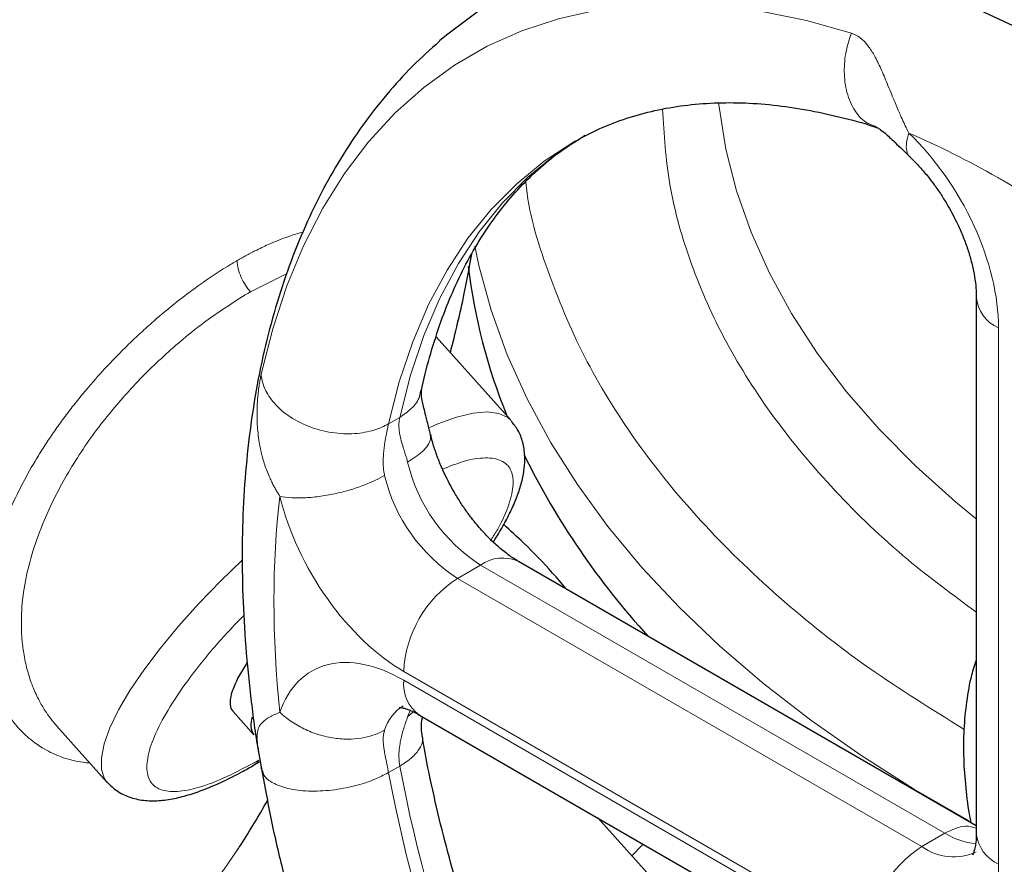
# Model space of a CAD drawing. Units: millimetres. Extents: x 0 to 420, y 0 to 297.
# Drawn here: x 342 to 346, y 114 to 118 of the extents above; entities that cross this region are included whole.
import ezdxf

# ---------------------------------------------------------------- set-up
doc = ezdxf.new("R2010")
doc.units = ezdxf.units.MM

msp = doc.modelspace()

# ---------------------------------------------------------------- linework, layer by layer
at = {"color": 7, "linetype": 'Continuous', "lineweight": 25}
for p, q in [((344.25064, 117.48239), (344.25804, 117.48664)), ((346.10577, 116.76684), (346.10577, 114.29426)), ((343.96057, 116.19709), (343.61485, 116.58282)), ((346.10577, 114.32884), (343.99457, 115.54761)), ((342.74465, 115.08167), (342.70158, 115.01063)), ((342.67903, 114.8551), (342.77516, 114.74785)), ((343.53854, 114.83932), (345.67974, 113.60323)), ((341.86592, 114.78845), (342.09886, 114.52854)), ((342.79361, 114.6868), (342.81374, 114.5739)), ((342.77634, 114.6094), (342.80456, 114.62541)), ((342.81576, 114.57732), (342.80859, 114.59549)), ((342.80939, 114.59047), (342.83139, 114.4764)), ((344.61374, 114.08237), (344.36071, 114.36469)), ((344.51678, 114.19055), (344.56672, 114.24048))]:
    msp.add_line(p, q, dxfattribs=at)
at = {"color": 8, "linetype": 'Continuous', "lineweight": 18}
for p, q in [((342.92539, 116.8728), (342.75906, 116.79099)), ((346.20828, 114.15138), (346.20828, 116.62397)), ((343.44758, 116.21141), (343.39554, 116.18137)), ((343.71352, 115.46905), (343.81959, 115.53028)), ((345.9608, 114.29419), (343.81959, 115.53028)), ((345.85473, 114.23296), (343.71352, 115.46905)), ((343.46604, 115.04039), (345.60724, 113.8043)), ((345.60724, 113.76347), (343.46604, 114.99956)), ((343.48368, 114.8309), (343.49699, 114.86289)), ((343.51002, 114.85378), (343.48368, 114.8309)), ((343.39554, 114.57384), (343.44759, 114.60388)), ((345.85473, 114.23296), (345.9608, 114.29419))]:
    msp.add_line(p, q, dxfattribs=at)
at = {"color": 7, "linetype": 'Continuous', "lineweight": 25, "flags": 128}
msp.add_lwpolyline([(346.2757, 118.01738), (346.061, 118.11726), (345.84787, 118.20185), (345.63704, 118.27088), (345.42922, 118.3241), (345.22511, 118.36133), (345.02541, 118.38245), (344.83078, 118.3874), (344.6419, 118.37614), (344.45939, 118.34873), (344.28387, 118.30524), (344.11594, 118.24584), (343.95617, 118.17071), (343.8051, 118.08013), (343.66323, 117.97438), (343.63126, 117.94735)], dxfattribs=at)
at = {"color": 8, "linetype": 'Continuous', "lineweight": 18, "flags": 128}
for points in [[(345.5297, 117.98282), (345.32267, 118.04122), (345.11914, 118.0835), (344.91985, 118.10951), (344.72549, 118.11914), (344.53675, 118.11238), (344.3543, 118.08924), (344.17878, 118.0498), (344.01082, 117.99421), (343.851, 117.92266), (343.6999, 117.8354), (343.55804, 117.73274), (343.42593, 117.61505), (343.30403, 117.48274), (343.19278, 117.33628), (343.09257, 117.17618), (343.00375, 117.00301), (342.92664, 116.81739), (342.86151, 116.61996), (342.80859, 116.41144)], [(344.91761, 117.66077), (344.91962, 117.64271), (344.95103, 117.44867), (345.00029, 117.25587), (345.06725, 117.06485), (345.15173, 116.87616), (345.25348, 116.69034), (345.37223, 116.5079), (345.50762, 116.32938), (345.65928, 116.15526), (345.82678, 115.98605), (346.00964, 115.82223), (346.10577, 115.7432)], [(343.44759, 116.21143), (343.49736, 116.406), (343.55916, 116.58958), (343.63275, 116.76145), (343.71784, 116.92092), (343.81409, 117.06738), (343.92112, 117.20025), (344.03852, 117.319), (344.16581, 117.42316), (344.3025, 117.51233), (344.30269, 117.51244)], [(343.39554, 116.18137), (343.44531, 116.37595), (343.50711, 116.55953), (343.5807, 116.7314), (343.66579, 116.89088), (343.76204, 117.03734), (343.86908, 117.17021), (343.98648, 117.28896), (344.11377, 117.39312), (344.25047, 117.48229), (344.25064, 117.48239)], [(343.79361, 117.00074), (343.81257, 116.9119), (343.86927, 116.70523), (343.9432, 116.50039), (344.03419, 116.29785), (344.14202, 116.09808), (344.26644, 115.90155), (344.40717, 115.70873), (344.56387, 115.52005), (344.73618, 115.33596), (344.92369, 115.1569), (345.12597, 114.98327), (345.34254, 114.81549), (345.57291, 114.65395), (345.81652, 114.49901), (346.07241, 114.35128)], [(343.96057, 116.19709), (343.94502, 116.2111), (343.90405, 116.23009), (343.85054, 116.23666), (343.78528, 116.23071), (343.70919, 116.21232), (343.62337, 116.18176), (343.58545, 116.16572)], [(342.7212, 115.55357), (342.62228, 115.45777), (342.5214, 115.3533), (342.4278, 115.24897), (342.34282, 115.14627), (342.26768, 115.04667), (342.20346, 114.95159), (342.15108, 114.86242), (342.11129, 114.78041), (342.08465, 114.70674), (342.07156, 114.64247), (342.07219, 114.58853), (342.08654, 114.54567), (342.09886, 114.52854)], [(342.7766, 114.60899), (342.78653, 114.61673), (342.79712, 114.63128)], [(342.70138, 114.2201), (342.63464, 114.12446), (342.53273, 114.0023), (342.4153, 113.88488), (342.28299, 113.77285), (342.13654, 113.66684), (341.97679, 113.56744), (341.80462, 113.47522), (341.62098, 113.39068)]]:
    msp.add_lwpolyline(points, dxfattribs=at)
at = {"color": 7, "linetype": 'Continuous', "lineweight": 25}
for centre, radius, start, end in [((346.40769, 117.22341), 2.66295, 186.82615, 202.18242), ((347.23639, 117.6212), 3.58356, 206.21134, 222.44465), ((342.84888, 114.79617), 0.08815, 157.90153, 213.24309)]:
    msp.add_arc(centre, radius, start, end, dxfattribs=at)
at = {"color": 8, "linetype": 'Continuous', "lineweight": 18}
for centre, radius, start, end in [((346.27748, 116.78178), 0.17231, 184.79815, 246.32323), ((344.24496, 116.18744), 0.78281, 193.47042, 237.08525), ((344.1389, 116.12621), 0.78281, 193.47042, 237.08525), ((343.92211, 115.38717), 0.17604, 65.6929, 125.61756), ((344.00336, 115.01594), 0.53788, 122.60548, 177.39444), ((343.63754, 114.98063), 0.17254, 173.70126, 234.9867), ((343.56743, 114.71262), 0.1982, 121.75307, 163.27311), ((350.6294, 115.96877), 7.31036, 190.760799, 229.239211), ((350.57734, 115.93872), 7.31035, 190.760322, 229.239338), ((346.13068, 114.56548), 0.32009, 237.94509, 265.14502), ((346.28093, 114.31172), 0.17603, 185.69468, 245.62524), ((346.14457, 113.77985), 0.53788, 122.60548, 177.39445), ((346.00056, 114.43144), 0.24629, 233.69328, 295.1111)]:
    msp.add_arc(centre, radius, start, end, dxfattribs=at)
for points, knots in [([(346.37142, 122.29541), (346.33405, 122.26698), (346.17857, 122.14871), (345.9527, 121.92133), (345.69828, 121.61645), (345.50007, 121.29745), (345.35577, 120.96915), (345.26787, 120.63419), (345.23691, 120.29591), (345.26327, 119.95749), (345.34667, 119.62217), (345.48634, 119.29315), (345.68087, 118.97353), (345.92868, 118.66652), (346.22643, 118.37444), (346.57485, 118.10229), (346.87029, 117.90316), (347.06133, 117.80365), (347.10733, 117.77969)], [0, 0, 0, 0, 0.0216248, 0.0899608, 0.1582969, 0.2266329, 0.294969, 0.363305, 0.4316411, 0.4999771, 0.5683132, 0.6366493, 0.7049853, 0.7733214, 0.8416574, 0.9099935, 0.9783295, 1, 1, 1, 1]), ([(345.64629, 117.55244), (345.63192, 117.55654), (345.59265, 117.56777), (345.54321, 117.62196), (345.50565, 117.70509), (345.49357, 117.80212), (345.50183, 117.89737), (345.52081, 117.95555), (345.5297, 117.98282)], [0, 0, 0, 0, 0.1118534, 0.305667, 0.4994806, 0.6838518, 0.8518285, 1, 1, 1, 1]), ([(345.52971, 117.98282), (345.53198, 117.98207), (345.53658, 117.98058), (345.54334, 117.97775), (345.5501, 117.97448), (345.55682, 117.97071), (345.56349, 117.96644), (345.57012, 117.96167), (345.5767, 117.95639), (345.58321, 117.95059), (345.58966, 117.94426), (345.59913, 117.93406), (345.61153, 117.91851), (345.62609, 117.89659), (345.64064, 117.87103), (345.65474, 117.84304), (345.66935, 117.81116), (345.68374, 117.77765), (345.69932, 117.73993), (345.71343, 117.70527), (345.731, 117.6624), (345.74809, 117.62185), (345.76673, 117.58008), (345.78107, 117.54945), (345.79043, 117.53074), (345.79476, 117.52211)], [0, 0, 0, 0, 0.01633976, 0.03304836, 0.05013928, 0.06762512, 0.0855182, 0.1038311, 0.12257702, 0.14177028, 0.16142673, 0.18156418, 0.23154314, 0.28660508, 0.34145417, 0.40401806, 0.46427869, 0.53426329, 0.5990166, 0.67728654, 0.72564211, 0.83276745, 0.89629079, 0.95211485, 1, 1, 1, 1]), ([(344.65849, 117.63213), (344.66602, 117.51645), (344.68161, 117.27676), (344.78331, 116.91692), (344.94391, 116.55622), (345.16581, 116.20618), (345.44691, 115.87099), (345.75774, 115.57047), (345.99791, 115.39296), (346.10577, 115.31324)], [0, 0, 0, 0, 0.13823321, 0.28642701, 0.43462081, 0.58281461, 0.73100841, 0.87920221, 1, 1, 1, 1]), ([(345.80101, 117.41274), (345.79982, 117.41344), (345.79052, 117.41894), (345.78371, 117.44036), (345.78146, 117.47579), (345.79036, 117.50678), (345.79476, 117.52211)], [0, 0, 0, 0, 0.0467928, 0.3667899, 0.6869207, 1, 1, 1, 1]), ([(345.79476, 117.52211), (345.91504, 117.40706), (346.01979, 117.25828), (346.1683, 116.93572), (346.20828, 116.77017), (346.20828, 116.62397)], [0, 0, 0, 0, 0.5, 0.5, 1, 1, 1, 1]), ([(344.02852, 117.29807), (344.0286, 117.297), (344.03937, 117.15973), (344.12395, 116.88896), (344.28673, 116.49089), (344.52452, 116.10461), (344.82394, 115.73323), (345.18646, 115.3812), (345.5913, 115.05765), (345.9006, 114.86592), (346.04882, 114.77404)], [0, 0, 0, 0, 0.0011321, 0.1454739, 0.2898158, 0.4341576, 0.5784995, 0.7228413, 0.8671832, 1, 1, 1, 1]), ([(343.00017, 117.06535), (342.99641, 117.06447), (342.97524, 117.05954), (342.93835, 117.0473), (342.89136, 117.02992), (342.84289, 117.00955), (342.7936, 116.98637), (342.74317, 116.96027), (342.71268, 116.94296), (342.69784, 116.93454)], [0, 0, 0, 0, 0.0418982, 0.2358474, 0.3859527, 0.5232543, 0.7177562, 0.8626363, 1, 1, 1, 1]), ([(342.69784, 116.93453), (342.69349, 116.93201), (342.68158, 116.92511), (342.64471, 116.90306), (342.58769, 116.86681), (342.50745, 116.81122), (342.41589, 116.74218), (342.32882, 116.66988), (342.25411, 116.60277), (342.19817, 116.54976), (342.14616, 116.49789), (342.08401, 116.43281), (342.01587, 116.35643), (341.95022, 116.27625), (341.89854, 116.20855), (341.85652, 116.15012), (341.81735, 116.09222), (341.74708, 115.98153), (341.66842, 115.8349), (341.59669, 115.65539), (341.55273, 115.49851), (341.52959, 115.34943), (341.52612, 115.20684), (341.54298, 115.07012), (341.57309, 114.97237), (341.60256, 114.90764), (341.62255, 114.87038), (341.64719, 114.83172), (341.68067, 114.78789), (341.71975, 114.7472), (341.75851, 114.71541), (341.7829, 114.69855), (341.79469, 114.69107), (341.79795, 114.68905), (341.81141, 114.6808), (341.83627, 114.66711), (341.87373, 114.65058), (341.90941, 114.63814), (341.94639, 114.62829), (341.98234, 114.62125), (342.00781, 114.61889), (342.01879, 114.61788)], [0, 0, 0, 0, 0.0048798, 0.013357, 0.0410982, 0.0675891, 0.1004835, 0.1397935, 0.1615958, 0.1822868, 0.2018659, 0.2203318, 0.2539076, 0.2830121, 0.3027333, 0.322071, 0.3410239, 0.3595904, 0.4298723, 0.4813394, 0.5329198, 0.5845927, 0.6341162, 0.687204, 0.7438335, 0.7604207, 0.7788974, 0.7992606, 0.821507, 0.8534992, 0.8765802, 0.8907644, 0.8945232, 0.8958845, 0.8960606, 0.9163282, 0.9349631, 0.9519679, 0.9673441, 0.9859326, 1, 1, 1, 1]), ([(342.69784, 116.93453), (342.69808, 116.92261), (342.69982, 116.90965), (342.70623, 116.88322), (342.71089, 116.86977), (342.72232, 116.84404), (342.72909, 116.83178), (342.7436, 116.80956), (342.75133, 116.79961), (342.75906, 116.79099)], [0, 0, 0, 0, 0.25, 0.25, 0.5, 0.5, 0.75, 0.75, 1, 1, 1, 1]), ([(342.75906, 116.79099), (342.69445, 116.75074), (342.56979, 116.67307), (342.38133, 116.51869), (342.21003, 116.35111), (342.07968, 116.19654), (341.98564, 116.06515), (341.89486, 115.9212), (341.8148, 115.7625), (341.7535, 115.59462), (341.71861, 115.45567), (341.70454, 115.34527), (341.70206, 115.26033), (341.70436, 115.19743), (341.71192, 115.12901), (341.72601, 115.05843), (341.74273, 115.00358), (341.76212, 114.95271), (341.78242, 114.90851), (341.80979, 114.86173), (341.83686, 114.82237), (341.85614, 114.80027), (341.86622, 114.78871)], [0, 0, 0, 0, 0.0936395, 0.1806914, 0.2657197, 0.3461768, 0.3909217, 0.4362519, 0.5286707, 0.5875613, 0.6468666, 0.7066411, 0.7339439, 0.7635219, 0.7953784, 0.8337833, 0.8713206, 0.8841418, 0.9199122, 0.9497823, 0.9737517, 1, 1, 1, 1]), ([(342.895, 115.84756), (342.89218, 115.85193), (342.88619, 115.86127), (342.87715, 115.87646), (342.86755, 115.89368), (342.85763, 115.91299), (342.84222, 115.94589), (342.82817, 115.98236), (342.8143, 116.02771), (342.80508, 116.06565), (342.79745, 116.10845), (342.79269, 116.14761), (342.78997, 116.18681), (342.78913, 116.22277), (342.78974, 116.25732), (342.79146, 116.28882), (342.79377, 116.31539), (342.79618, 116.33687), (342.79847, 116.35427), (342.80089, 116.37045), (342.8034, 116.38536), (342.80595, 116.3991), (342.80772, 116.40737), (342.80859, 116.41144)], [0, 0, 0, 0, 0.0258277, 0.0550882, 0.0877241, 0.1236715, 0.1628694, 0.2680729, 0.3171892, 0.3978792, 0.4612484, 0.5322018, 0.5929546, 0.6559552, 0.7111739, 0.7664075, 0.8165359, 0.8499491, 0.8821397, 0.9131695, 0.9431112, 0.9720329, 1, 1, 1, 1]), ([(343.39554, 116.18138), (343.37671, 116.17051), (343.35434, 116.16057), (343.30213, 116.14491), (343.27227, 116.13924), (343.20675, 116.13477), (343.17111, 116.13604), (343.09842, 116.14706), (343.06145, 116.15684), (342.99198, 116.18406), (342.95958, 116.20148), (342.90382, 116.2408), (342.88049, 116.26265), (342.84418, 116.30702), (342.83116, 116.32951), (342.81396, 116.37237), (342.80973, 116.39274), (342.80859, 116.41144)], [0, 0, 0, 0, 0.125, 0.125, 0.25, 0.25, 0.375, 0.375, 0.5, 0.5, 0.625, 0.625, 0.75, 0.75, 0.875, 0.875, 1, 1, 1, 1]), ([(343.44759, 116.21143), (343.46613, 116.22434), (343.50568, 116.2519), (343.53906, 116.29709), (343.54292, 116.32924), (343.54411, 116.33911)], [0, 0, 0, 0, 0.3793162, 0.8093331, 1, 1, 1, 1]), ([(343.39554, 116.18137), (343.39492, 116.17855), (343.39368, 116.17284), (343.39175, 116.16382), (343.38977, 116.15439), (343.38775, 116.14454), (343.38571, 116.13432), (343.38211, 116.1155), (343.37796, 116.09142), (343.37395, 116.06085), (343.37134, 116.03193), (343.37052, 116.00235), (343.37202, 115.97628), (343.37459, 115.95742), (343.37678, 115.9476), (343.37762, 115.94386)], [0, 0, 0, 0, 0.0436012, 0.0880686, 0.1333011, 0.1791805, 0.2256176, 0.272539, 0.429741, 0.5321595, 0.648024, 0.7763415, 0.8808907, 0.9546492, 1, 1, 1, 1]), ([(343.44758, 116.21141), (343.44699, 116.20847), (343.44578, 116.20254), (343.44458, 116.1935), (343.4438, 116.18424), (343.4434, 116.17136), (343.44424, 116.15402), (343.4476, 116.13079), (343.45392, 116.10373), (343.46237, 116.07603), (343.47077, 116.04986), (343.47678, 116.03046), (343.48093, 116.0159), (343.4828, 116.00857), (343.48368, 116.00509)], [0, 0, 0, 0, 0.04569, 0.0924465, 0.1403075, 0.189309, 0.291767, 0.40831, 0.5456182, 0.7003271, 0.814429, 0.9098165, 0.9571079, 1, 1, 1, 1]), ([(343.48368, 116.00509), (343.50847, 116.02142), (343.56213, 116.05677), (343.59199, 116.10262), (343.58866, 116.12669), (343.58762, 116.13423)], [0, 0, 0, 0, 0.3710074, 0.8030507, 1, 1, 1, 1]), ([(343.86839, 115.64617), (343.87905, 115.66299), (343.91761, 115.72385), (343.95419, 115.81244), (343.97567, 115.90646), (343.96323, 115.97493), (343.91982, 116.0167), (343.84568, 116.02882), (343.7538, 116.01592), (343.67785, 115.98615), (343.64444, 115.97306)], [0, 0, 0, 0, 0.0532849, 0.1928086, 0.3323324, 0.4718562, 0.6113799, 0.7509037, 0.8904275, 1, 1, 1, 1]), ([(343.37762, 115.94386), (343.35259, 115.92941), (343.3213, 115.91416), (343.26491, 115.89243), (343.24458, 115.8854), (343.20149, 115.87232), (343.17874, 115.86629), (343.13196, 115.85581), (343.10794, 115.85137), (343.06021, 115.84458), (343.03652, 115.84224), (342.99111, 115.83988), (342.96941, 115.83987), (342.92943, 115.84211), (342.91114, 115.84436), (342.895, 115.84756)], [0, 0, 0, 0, 0.25, 0.25, 0.375, 0.375, 0.5, 0.5, 0.625, 0.625, 0.75, 0.75, 0.875, 0.875, 1, 1, 1, 1]), ([(343.46604, 115.04039), (343.33943, 115.11348), (343.21606, 115.23087), (343.01098, 115.52075), (342.9345, 115.68585), (342.895, 115.84755)], [0, 0, 0, 0, 0.5, 0.5, 1, 1, 1, 1]), ([(342.72918, 115.29835), (342.70844, 115.27746), (342.63839, 115.20692), (342.53614, 115.08625), (342.42835, 114.9435), (342.34779, 114.81241), (342.29636, 114.69809), (342.27632, 114.60481), (342.28834, 114.5361), (342.332, 114.49458), (342.40556, 114.48168), (342.50658, 114.49845), (342.63003, 114.54209), (342.72717, 114.59343), (342.77574, 114.6191)], [0, 0, 0, 0, 0.0368174, 0.1243794, 0.2119415, 0.2995035, 0.3870656, 0.4746277, 0.5621897, 0.6497518, 0.7373138, 0.8248759, 0.9124379, 1, 1, 1, 1]), ([(342.895, 114.8517), (342.9345, 114.96779), (343.01097, 115.0446), (343.21605, 115.0977), (343.33943, 115.07265), (343.46604, 114.99956)], [0, 0, 0, 0, 0.5, 0.5, 1, 1, 1, 1]), ([(342.89499, 114.8517), (342.87791, 114.84465), (342.84495, 114.83105), (342.80587, 114.80085), (342.78547, 114.76324), (342.79139, 114.70961), (342.79391, 114.68687)], [0, 0, 0, 0, 0.2101325, 0.4054812, 0.7478977, 1, 1, 1, 1]), ([(342.89499, 114.8517), (342.91114, 114.83625), (342.92942, 114.82148), (342.9694, 114.79447), (342.9911, 114.78223), (343.03651, 114.76125), (343.06021, 114.75251), (343.10794, 114.73899), (343.13195, 114.7342), (343.17873, 114.72852), (343.20149, 114.72761), (343.24458, 114.72915), (343.26491, 114.73158), (343.32129, 114.74273), (343.35259, 114.75522), (343.37762, 114.76966)], [0, 0, 0, 0, 0.125, 0.125, 0.25, 0.25, 0.375, 0.375, 0.5, 0.5, 0.625, 0.625, 0.75, 0.75, 1, 1, 1, 1]), ([(343.44759, 114.60388), (343.44701, 114.60741), (343.44586, 114.61453), (343.44467, 114.62538), (343.44388, 114.63642), (343.44354, 114.64763), (343.44362, 114.65894), (343.4445, 114.67934), (343.44747, 114.70408), (343.45333, 114.73368), (343.46014, 114.76013), (343.46804, 114.78567), (343.47522, 114.8067), (343.4803, 114.82112), (343.48276, 114.82822), (343.48368, 114.8309)], [0, 0, 0, 0, 0.0438399, 0.0884469, 0.1337209, 0.1795441, 0.2258261, 0.2725055, 0.4302539, 0.5321842, 0.6490057, 0.7764139, 0.8815353, 0.9552708, 1, 1, 1, 1]), ([(343.37762, 114.76967), (343.37703, 114.76784), (343.37556, 114.76325), (343.37356, 114.75499), (343.3717, 114.74383), (343.3706, 114.728), (343.37134, 114.70887), (343.37395, 114.68791), (343.37795, 114.664), (343.38275, 114.64017), (343.38776, 114.61537), (343.39179, 114.59485), (343.39431, 114.58072), (343.39554, 114.57384)], [0, 0, 0, 0, 0.0311765, 0.0782212, 0.141989, 0.2236212, 0.3511251, 0.467822, 0.5690488, 0.7274785, 0.8223154, 0.913451, 1, 1, 1, 1]), ([(343.549, 114.73999), (343.54999, 114.73805), (343.55826, 114.72174), (343.54245, 114.68679), (343.50692, 114.64194), (343.46652, 114.61601), (343.44759, 114.60386)], [0, 0, 0, 0, 0.04736953, 0.39828023, 0.71798753, 1, 1, 1, 1]), ([(343.39554, 114.57382), (343.3739, 114.56259), (343.32772, 114.53864), (343.23748, 114.51004), (343.1327, 114.4906), (343.02455, 114.48611), (342.92914, 114.49807), (342.86074, 114.5241), (342.82363, 114.55199), (342.81758, 114.57147), (342.81576, 114.57732)], [0, 0, 0, 0, 0.1128828, 0.2408539, 0.3813149, 0.5289696, 0.6766242, 0.8170853, 0.9450564, 1, 1, 1, 1]), ([(345.9608, 114.29419), (345.99385, 114.31011), (346.04757, 114.33597), (346.0896, 114.32264), (346.10577, 114.31751)], [0, 0, 0, 0, 0.6154022, 1, 1, 1, 1]), ([(346.20828, 114.15139), (346.20825, 114.14572), (346.20818, 114.13439), (346.20762, 114.11768), (346.20672, 114.10121), (346.20546, 114.08499), (346.20383, 114.06901), (346.20185, 114.05329), (346.1995, 114.03781), (346.1941, 114.00744), (346.18334, 113.96398), (346.16342, 113.91126), (346.13818, 113.86415), (346.0977, 113.80957), (346.03499, 113.75747), (345.95854, 113.7292), (345.89104, 113.72143), (345.83762, 113.72311), (345.782, 113.73221), (345.73422, 113.746), (345.69546, 113.7606), (345.66618, 113.77335), (345.63676, 113.78774), (345.61709, 113.79877), (345.60724, 113.8043)], [0, 0, 0, 0, 0.0156651, 0.0313025, 0.0469216, 0.062532, 0.078143, 0.0937641, 0.1094047, 0.1250743, 0.1875776, 0.2501015, 0.3126048, 0.3751287, 0.5000046, 0.6248805, 0.6873838, 0.7499078, 0.812411, 0.874935, 0.9062352, 0.9374623, 0.9686921, 1, 1, 1, 1])]:
    msp.add_open_spline(points, degree=3, knots=knots, dxfattribs=at)
at = {"color": 7, "linetype": 'Continuous', "lineweight": 25}
for points, knots in [([(347.47097, 117.36037), (347.45344, 117.37502), (347.3755, 117.44013), (347.23434, 117.54676), (347.04761, 117.67968), (346.85816, 117.80243), (346.66672, 117.91532), (346.47371, 118.01763), (346.27965, 118.10894), (346.08503, 118.1888), (345.89039, 118.25681), (345.69627, 118.3126), (345.50324, 118.35584), (345.31187, 118.38625), (345.12277, 118.40362), (344.93653, 118.40781), (344.75378, 118.39862), (344.5749, 118.37641), (344.40106, 118.33966), (344.27662, 118.3064), (344.21213, 118.28138), (344.20206, 118.27747)], [0, 0, 0, 0, 0.0164662, 0.0731901, 0.1302107, 0.1874822, 0.2449634, 0.3026156, 0.3603944, 0.4182473, 0.4761227, 0.5339634, 0.5917079, 0.6492941, 0.7066646, 0.7637749, 0.8206016, 0.8771501, 0.9334594, 0.9896041, 1, 1, 1, 1]), ([(343.63057, 117.9455), (343.58863, 117.90803), (343.5031, 117.83162), (343.3858, 117.70141), (343.27508, 117.55972), (343.17368, 117.40675), (343.08166, 117.24326), (342.99948, 117.06958), (342.92746, 116.88629), (342.86588, 116.69398), (342.81494, 116.49333), (342.77477, 116.28506), (342.74544, 116.06987), (342.72695, 115.8485), (342.71923, 115.62168), (342.72226, 115.39008), (342.73553, 115.15449), (342.7603, 114.91524), (342.78134, 114.75025), (342.79688, 114.66456), (342.79765, 114.66033)], [0, 0, 0, 0, 0.0540822, 0.1102871, 0.1669856, 0.2242275, 0.2820284, 0.3403666, 0.3991883, 0.458417, 0.5179639, 0.5777391, 0.6376586, 0.69765, 0.7576538, 0.8176115, 0.8774886, 0.9372603, 0.9969054, 1, 1, 1, 1]), ([(344.2574, 117.4851), (344.28953, 117.50282), (344.36011, 117.54174), (344.47701, 117.58725), (344.60575, 117.62451), (344.73959, 117.64934), (344.8781, 117.6624), (345.02121, 117.66379), (345.16882, 117.6535), (345.3206, 117.63199), (345.47678, 117.59753), (345.58488, 117.56951), (345.64165, 117.54967), (345.64408, 117.54883)], [0, 0, 0, 0, 0.0889484, 0.1954157, 0.3001353, 0.4030122, 0.5042292, 0.6040852, 0.7028954, 0.8009441, 0.8984675, 0.9956521, 1, 1, 1, 1]), ([(345.6445, 117.54892), (345.64873, 117.54715), (345.65813, 117.54321), (345.68596, 117.52166), (345.73168, 117.4789), (345.77692, 117.43486), (345.80204, 117.4104)], [0, 0, 0, 0, 0.1764558, 0.3915993, 0.6621698, 1, 1, 1, 1]), ([(343.54835, 116.33832), (343.54929, 116.34322), (343.56066, 116.40229), (343.58977, 116.50799), (343.636, 116.65443), (343.69046, 116.79144), (343.75196, 116.91994), (343.82072, 117.03952), (343.8967, 117.15015), (343.98007, 117.25184), (344.07133, 117.34413), (344.16621, 117.42476), (344.23401, 117.46881), (344.26619, 117.48972)], [0, 0, 0, 0, 0.0086865, 0.1047234, 0.2010686, 0.2978842, 0.3953854, 0.4938458, 0.593597, 0.6950173, 0.7984959, 0.9043589, 1, 1, 1, 1]), ([(345.80029, 117.41199), (345.81527, 117.39708), (345.84412, 117.36838), (345.88264, 117.32268), (345.91699, 117.2774), (345.9478, 117.23255), (345.9672, 117.20004), (345.97665, 117.1842)], [0, 0, 0, 0, 0.2362989, 0.4550461, 0.6236406, 0.8166936, 1, 1, 1, 1]), ([(345.97665, 117.1842), (345.99134, 117.15738), (346.01206, 117.11956), (346.03769, 117.06244), (346.05709, 117.0138), (346.07574, 116.95728), (346.09042, 116.90076), (346.10034, 116.84635), (346.10534, 116.80079), (346.10533, 116.77706), (346.10532, 116.76751)], [0, 0, 0, 0, 0.18229, 0.2571426, 0.3800066, 0.5057068, 0.6380333, 0.7729265, 0.9086226, 1, 1, 1, 1]), ([(343.68078, 116.50927), (343.7034, 116.59998), (343.74091, 116.75035), (343.76838, 116.90321), (343.77927, 116.96384)], [0, 0, 0, 0, 0.6033125, 1, 1, 1, 1]), ([(343.58912, 116.1324), (343.5805, 116.16638), (343.56498, 116.22758), (343.55081, 116.28858), (343.54605, 116.32349), (343.54734, 116.33361), (343.54792, 116.33816)], [0, 0, 0, 0, 0.3377788, 0.6083691, 0.8235433, 1, 1, 1, 1]), ([(343.87818, 115.63654), (343.88093, 115.64067), (343.89954, 115.66859), (343.92798, 115.71815), (343.96279, 115.78497), (343.9902, 115.84941), (344.01049, 115.91205), (344.02273, 115.97349), (344.02581, 116.03492), (344.01689, 116.09526), (343.99645, 116.15095), (343.97272, 116.18065), (343.96187, 116.19424)], [0, 0, 0, 0, 0.0196652, 0.1332088, 0.2470564, 0.3611733, 0.4754438, 0.5887077, 0.7004192, 0.8108347, 0.9134434, 1, 1, 1, 1]), ([(343.69767, 115.86817), (343.68298, 115.89498), (343.66227, 115.93281), (343.63661, 115.98994), (343.61733, 116.03851), (343.60008, 116.08972), (343.59235, 116.12106), (343.58902, 116.13453)], [0, 0, 0, 0, 0.30357, 0.4282231, 0.6328302, 0.8421604, 1, 1, 1, 1]), ([(343.9941, 115.54857), (343.9858, 115.55329), (343.96385, 115.56579), (343.92313, 115.59607), (343.87592, 115.63727), (343.8306, 115.6838), (343.79168, 115.72963), (343.75733, 115.77498), (343.72652, 115.81981), (343.70712, 115.85233), (343.69767, 115.86817)], [0, 0, 0, 0, 0.0923622, 0.2440714, 0.3955124, 0.5414368, 0.6727832, 0.7740155, 0.889934, 1, 1, 1, 1]), ([(344.21396, 115.42096), (344.1937, 115.44533), (344.13343, 115.51779), (344.03772, 115.61672), (343.95767, 115.68903), (343.92671, 115.71699)], [0, 0, 0, 0, 0.2370403, 0.7049356, 1, 1, 1, 1]), ([(346.10577, 115.09756), (346.09801, 115.07292), (346.07815, 115.0099), (346.05906, 114.90109), (346.0468, 114.77302), (346.04561, 114.64022), (346.05567, 114.50421), (346.06781, 114.40486), (346.07929, 114.35074), (346.08089, 114.34321)], [0, 0, 0, 0, 0.1108406, 0.2834937, 0.4567654, 0.6298072, 0.8018322, 0.9724304, 1, 1, 1, 1]), ([(342.70158, 115.01063), (342.69135, 114.9892), (342.67091, 114.94633), (342.66329, 114.89751), (342.66647, 114.86697), (342.67817, 114.85856), (342.68077, 114.8567)], [0, 0, 0, 0, 0.30437584, 0.60875168, 0.91312752, 1, 1, 1, 1]), ([(343.44482, 114.8743), (343.44524, 114.87435), (343.44615, 114.87446), (343.46117, 114.87271), (343.48727, 114.8645), (343.51433, 114.85341), (343.53362, 114.84165), (343.53901, 114.83836)], [0, 0, 0, 0, 0.2055352, 0.4429919, 0.6765772, 0.909526, 1, 1, 1, 1]), ([(343.55106, 114.73994), (343.54833, 114.76385), (343.54502, 114.79292), (343.55091, 114.8223), (343.55196, 114.82752)], [0, 0, 0, 0, 0.8223596, 1, 1, 1, 1]), ([(344.43042, 112.39017), (344.38538, 112.4699), (344.32214, 112.58182), (344.23438, 112.74981), (344.16212, 112.89403), (344.08042, 113.06736), (343.99963, 113.25045), (343.92075, 113.44297), (343.84567, 113.64192), (343.77562, 113.84537), (343.71159, 114.05163), (343.65411, 114.25939), (343.60445, 114.46713), (343.57026, 114.62799), (343.55545, 114.71827), (343.55178, 114.74062)], [0, 0, 0, 0, 0.1047974, 0.1471148, 0.2173226, 0.2900973, 0.3680286, 0.4491945, 0.5328091, 0.6182422, 0.7050424, 0.7928732, 0.8814789, 0.9706626, 1, 1, 1, 1]), ([(342.79391, 114.68687), (342.79398, 114.68477), (342.79421, 114.67808), (342.79618, 114.66754), (342.79753, 114.66031)], [0, 0, 0, 0, 0.3132315, 1, 1, 1, 1]), ([(342.10017, 114.52779), (342.11373, 114.51456), (342.1429, 114.48612), (342.20107, 114.45842), (342.26662, 114.44374), (342.3365, 114.44292), (342.40742, 114.45301), (342.48029, 114.47208), (342.55547, 114.49878), (342.63488, 114.53355), (342.70861, 114.57028), (342.75702, 114.59824), (342.77634, 114.6094)], [0, 0, 0, 0, 0.080819, 0.1738144, 0.2795799, 0.3890964, 0.5012082, 0.6074536, 0.7137722, 0.8210398, 0.9285797, 1, 1, 1, 1]), ([(342.83139, 114.4764), (342.83891, 114.43624), (342.86144, 114.31598), (342.90934, 114.11356), (342.97416, 113.8704), (343.04829, 113.62747), (343.13058, 113.38612), (343.22035, 113.14804), (343.31589, 112.9165), (343.4139, 112.69752), (343.50436, 112.5093), (343.58869, 112.34351), (343.67389, 112.18307), (343.73746, 112.07119), (343.77214, 112.01015)], [0, 0, 0, 0, 0.0491172, 0.1470892, 0.2447478, 0.3419819, 0.4385985, 0.534228, 0.6280698, 0.7180217, 0.8002531, 0.8586316, 0.9228765, 1, 1, 1, 1]), ([(342.69965, 114.21804), (342.705, 114.22617), (342.75331, 114.2996), (342.79793, 114.37614), (342.8376, 114.44421)], [0, 0, 0, 0, 0.1108089, 1, 1, 1, 1]), ([(346.10532, 114.29492), (346.10545, 114.29011), (346.10595, 114.27054), (346.10293, 114.24403), (346.09774, 114.21699), (346.09223, 114.20089), (346.08862, 114.19461), (346.08926, 114.19547), (346.08941, 114.19568)], [0, 0, 0, 0, 0.0687452, 0.2793823, 0.4903668, 0.704636, 0.9267924, 1, 1, 1, 1])]:
    msp.add_open_spline(points, degree=3, knots=knots, dxfattribs=at)
at = {"color": 8, "linetype": 'Continuous', "lineweight": 18}
for points in [[(346.20436, 117.31766), (346.06733, 117.39575), (345.93065, 117.46397), (345.79476, 117.52211)], [(346.22596, 117.30528), (346.21836, 117.30966), (346.21196, 117.31333), (346.20436, 117.31766)], [(346.22596, 117.30528), (346.37019, 117.22202), (346.51412, 117.12821), (346.65715, 117.02426)], [(342.895, 115.84756), (342.85794, 115.53838), (342.85794, 115.20366), (342.895, 114.85169)], [(342.77574, 114.6191), (342.77929, 114.6211), (342.78638, 114.6251), (342.79354, 114.62922), (342.79712, 114.63128)]]:
    msp.add_open_spline(points, degree=3, dxfattribs=at)

doc.saveas('drawing.dxf')
